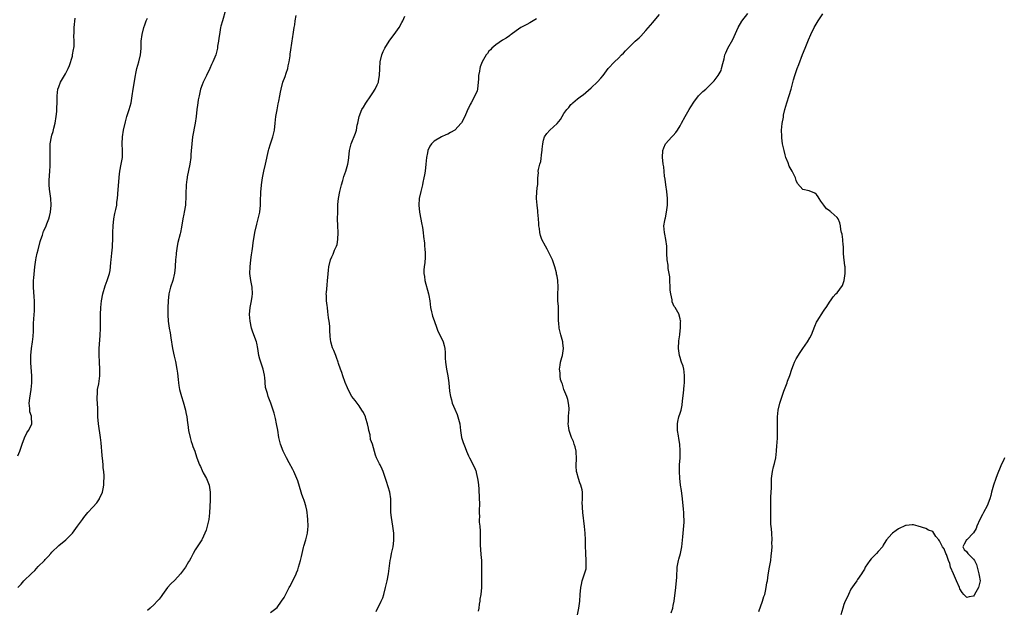
# Model space of a CAD drawing. Units: inches. Extents: x 2544000 to 2547000, y 1551000 to 1554000.
# Drawn here: x 2545916 to 2546204, y 1553655 to 1553827 of the extents above; entities that cross this region are included whole.
import ezdxf

# ---------------------------------------------------------------- set-up
doc = ezdxf.new("R2010")
doc.units = ezdxf.units.IN
doc.header["$MEASUREMENT"] = 0
doc.layers.add('LD25441551_10ft', color=53, linetype='Continuous')

msp = doc.modelspace()

# ---------------------------------------------------------------- linework, layer by layer
at = {"layer": 'LD25441551_10ft'}
for points, elevation in [([(2545975.88, 1553830.12), (2545974.94, 1553827), (2545974.53, 1553825.47), (2545974.43, 1553825), (2545974.06, 1553823), (2545973.89, 1553821.89), (2545973.79, 1553821), (2545973.55, 1553819.55), (2545973.5, 1553819), (2545973.41, 1553818.59), (2545972.99, 1553817.01), (2545972.16, 1553815), (2545971.76, 1553814.24), (2545971.26, 1553813), (2545970.3, 1553811), (2545969.29, 1553809), (2545969, 1553808.28), (2545968.56, 1553807), (2545968.12, 1553805), (2545967.88, 1553803.88), (2545967.75, 1553803), (2545967.68, 1553802.32), (2545967.47, 1553801), (2545967.27, 1553799), (2545966.99, 1553797), (2545966.24, 1553793), (2545965.98, 1553791), (2545965.9, 1553789.9), (2545965.81, 1553789), (2545965.73, 1553787.73), (2545965.67, 1553787), (2545965.42, 1553785), (2545964.64, 1553781.36), (2545964.59, 1553781), (2545964.55, 1553780.55), (2545964.37, 1553779), (2545964.25, 1553776.25), (2545964.24, 1553775), (2545964.19, 1553773.81), (2545964.11, 1553773), (2545963.77, 1553771), (2545963.63, 1553770.37), (2545963.37, 1553769), (2545963, 1553766.57), (2545962.71, 1553765), (2545962.62, 1553764.62), (2545961.94, 1553762.06), (2545961.73, 1553761), (2545961.42, 1553759), (2545961.41, 1553758.59), (2545961.24, 1553757), (2545961.11, 1553755.11), (2545961.11, 1553754.89), (2545960.9, 1553753.1), (2545960.4, 1553751), (2545959.79, 1553749), (2545959.31, 1553747), (2545959.04, 1553745), (2545958.93, 1553742.93), (2545958.93, 1553740.93), (2545959.06, 1553739.06), (2545959.38, 1553737), (2545959.65, 1553735.65), (2545959.85, 1553734.15), (2545960.37, 1553731), (2545960.83, 1553728.83), (2545961.22, 1553727.22), (2545961.64, 1553725), (2545961.78, 1553723.78), (2545962.03, 1553721.98), (2545962.12, 1553721), (2545962.22, 1553720.22), (2545962.42, 1553719), (2545962.95, 1553717), (2545963.44, 1553715.44), (2545964.15, 1553713), (2545964.27, 1553712.27), (2545964.55, 1553711), (2545964.76, 1553709.24), (2545964.8, 1553708.8), (2545965.03, 1553707), (2545965.48, 1553705), (2545965.81, 1553703.81), (2545966.14, 1553703), (2545966.34, 1553702.34), (2545966.87, 1553701), (2545967.36, 1553699.36), (2545967.74, 1553698.26), (2545968.2, 1553697), (2545968.49, 1553696.49), (2545969, 1553695.34), (2545969.33, 1553694.67), (2545970.25, 1553693), (2545970.48, 1553692.48), (2545971.04, 1553691.04), (2545971.39, 1553689), (2545971.37, 1553687), (2545971.34, 1553686.66), (2545971.13, 1553682.87), (2545970.94, 1553681), (2545970.5, 1553679), (2545970.17, 1553677.83), (2545969.84, 1553677), (2545969, 1553675.18), (2545968.9, 1553675), (2545967.56, 1553673), (2545967, 1553672.11), (2545966.35, 1553671), (2545965.67, 1553669.67), (2545965.3, 1553669), (2545965, 1553668.52), (2545964.13, 1553667), (2545962.64, 1553665), (2545961, 1553663.19), (2545959.89, 1553662.11), (2545958.89, 1553661), (2545957.37, 1553659), (2545957, 1553658.42), (2545956.39, 1553657.61), (2545955.89, 1553657), (2545955, 1553656.08), (2545953.82, 1553655), (2545953, 1553654.32)], 8120), ([(2545915, 1553699.59), (2545915.61, 1553701), (2545916.35, 1553703), (2545917, 1553704.83), (2545917.66, 1553706.34), (2545918.12, 1553707), (2545919, 1553708.71), (2545919.09, 1553709), (2545919.06, 1553711), (2545919, 1553711.26), (2545918.53, 1553712.53), (2545918.52, 1553713), (2545918.55, 1553713.45), (2545918.36, 1553715), (2545918.53, 1553716.53), (2545918.95, 1553719), (2545919.15, 1553721), (2545919.14, 1553723), (2545918.84, 1553726.84), (2545918.83, 1553729), (2545919.01, 1553730.99), (2545919.32, 1553733), (2545919.48, 1553734.52), (2545919.55, 1553735), (2545919.6, 1553735.6), (2545919.67, 1553738.33), (2545919.72, 1553739.72), (2545919.9, 1553742.1), (2545919.93, 1553743), (2545919.91, 1553745), (2545919.8, 1553746.2), (2545919.6, 1553749), (2545919.66, 1553750.34), (2545919.64, 1553751), (2545919.69, 1553751.69), (2545920, 1553755), (2545920.27, 1553757), (2545920.42, 1553757.58), (2545920.74, 1553759), (2545921, 1553759.96), (2545921.59, 1553762.41), (2545921.77, 1553763), (2545922.21, 1553764.21), (2545922.43, 1553765), (2545922.57, 1553765.43), (2545923, 1553766.27), (2545923.32, 1553767), (2545923.51, 1553767.51), (2545924.11, 1553769), (2545924.32, 1553769.68), (2545924.62, 1553771), (2545924.8, 1553773), (2545924.66, 1553775), (2545924.36, 1553777), (2545924.33, 1553777.67), (2545924.2, 1553779), (2545924.23, 1553780.23), (2545924.28, 1553781.72), (2545924.4, 1553783), (2545924.49, 1553784.49), (2545924.51, 1553787), (2545924.48, 1553788.48), (2545924.55, 1553791), (2545924.87, 1553793), (2545925, 1553793.47), (2545925.38, 1553794.62), (2545925.55, 1553795.55), (2545925.93, 1553797), (2545926.26, 1553799), (2545926.42, 1553800.42), (2545926.46, 1553801), (2545926.45, 1553801.55), (2545926.53, 1553803), (2545926.56, 1553804.56), (2545926.55, 1553805), (2545926.76, 1553807), (2545927, 1553807.7), (2545927.49, 1553809), (2545929, 1553811.43), (2545929.78, 1553813), (2545930.13, 1553813.87), (2545931, 1553816.63), (2545931.09, 1553817), (2545931.35, 1553818.65), (2545931.43, 1553819), (2545931.49, 1553819.49), (2545931.52, 1553821), (2545931.44, 1553822.56), (2545931.52, 1553823.52), (2545931.52, 1553825), (2545931.81, 1553827.81)], 8140), ([(2545915.04, 1553661), (2545916, 1553662), (2545916.78, 1553663), (2545919, 1553665.18), (2545920, 1553666), (2545921, 1553667.17), (2545922.81, 1553669), (2545923, 1553669.24), (2545923.89, 1553670.11), (2545924.67, 1553671), (2545925, 1553671.41), (2545927, 1553673.35), (2545929.11, 1553675), (2545931, 1553676.94), (2545932.52, 1553679), (2545933.94, 1553681), (2545934.41, 1553681.59), (2545935.57, 1553683), (2545937, 1553684.55), (2545938.13, 1553685.87), (2545938.96, 1553687), (2545939, 1553687.07), (2545939.87, 1553689), (2545940.07, 1553689.93), (2545940.24, 1553691), (2545940.25, 1553692.25), (2545940.29, 1553693), (2545940.29, 1553693.71), (2545940.2, 1553695), (2545940.06, 1553696.06), (2545940.03, 1553697), (2545939.96, 1553698.04), (2545939.73, 1553699.73), (2545939.46, 1553703.46), (2545939.28, 1553705), (2545938.63, 1553709), (2545938.49, 1553711), (2545938.45, 1553712.45), (2545938.5, 1553713.5), (2545938.31, 1553716.31), (2545938.3, 1553717), (2545938.32, 1553717.68), (2545938.41, 1553719), (2545938.71, 1553720.71), (2545939.02, 1553723), (2545939.06, 1553725), (2545938.95, 1553727), (2545938.86, 1553729.14), (2545938.89, 1553731), (2545939.14, 1553734.86), (2545939.21, 1553737), (2545939.21, 1553741), (2545939.31, 1553743), (2545939.56, 1553745), (2545939.95, 1553747), (2545940.61, 1553749.39), (2545941.22, 1553751), (2545941.87, 1553753), (2545942.08, 1553753.92), (2545942.18, 1553755), (2545942.26, 1553756.26), (2545942.37, 1553757), (2545942.58, 1553759), (2545942.72, 1553760.72), (2545942.72, 1553761.28), (2545942.82, 1553763), (2545942.89, 1553765), (2545942.99, 1553767), (2545943.19, 1553769), (2545943.45, 1553770.55), (2545943.76, 1553771.76), (2545943.99, 1553773), (2545944.07, 1553773.93), (2545944.23, 1553775), (2545944.4, 1553777.6), (2545944.71, 1553781), (2545944.75, 1553781.25), (2545944.94, 1553783), (2545945.34, 1553785), (2545945.65, 1553787), (2545945.68, 1553789), (2545945.58, 1553791), (2545945.68, 1553793), (2545946.01, 1553795), (2545946.55, 1553797.45), (2545946.96, 1553799), (2545947.66, 1553801), (2545948.22, 1553803), (2545948.55, 1553805), (2545948.83, 1553807), (2545949.48, 1553811), (2545949.59, 1553811.59), (2545949.87, 1553813), (2545950.43, 1553815), (2545950.94, 1553817.06), (2545951.11, 1553818.89), (2545951.17, 1553821), (2545951.41, 1553823), (2545951.96, 1553825), (2545952.22, 1553825.78), (2545952.67, 1553827), (2545953, 1553827.78)], 8130), ([(2545989, 1553653.69), (2545991, 1553655.22), (2545992.31, 1553657), (2545993, 1553658.07), (2545994.03, 1553660.03), (2545994.53, 1553661), (2545994.67, 1553661.33), (2545995.57, 1553663), (2545996.51, 1553665), (2545996.64, 1553665.36), (2545997, 1553666.24), (2545997.28, 1553667), (2545997.83, 1553669), (2545998.1, 1553670.1), (2545998.28, 1553671), (2545998.72, 1553672.72), (2545998.82, 1553673.18), (2545999.36, 1553675), (2545999.84, 1553677), (2545999.96, 1553678.04), (2546000.05, 1553679), (2546000.01, 1553681), (2545999.92, 1553682.08), (2545999.82, 1553683), (2545999.66, 1553683.66), (2545999.42, 1553685), (2545999, 1553686.27), (2545998.8, 1553686.8), (2545998.75, 1553687), (2545998.24, 1553688.24), (2545997.99, 1553689), (2545997, 1553692.31), (2545996.78, 1553693), (2545995.88, 1553695), (2545995.58, 1553695.58), (2545994.49, 1553697.51), (2545993.69, 1553699), (2545993, 1553700.42), (2545992.73, 1553701), (2545991.99, 1553703), (2545991.53, 1553705), (2545991.17, 1553707.17), (2545990.8, 1553709), (2545990.49, 1553710.49), (2545990.12, 1553712.12), (2545989.87, 1553713), (2545989.16, 1553715), (2545988.52, 1553716.52), (2545988.35, 1553717), (2545988.12, 1553717.88), (2545987.76, 1553719), (2545987.62, 1553719.62), (2545987.38, 1553722.62), (2545987.31, 1553723), (2545987.24, 1553723.24), (2545986.86, 1553725), (2545986.19, 1553727), (2545985.96, 1553727.96), (2545985.64, 1553729), (2545985.34, 1553731), (2545985, 1553732.64), (2545984.91, 1553733), (2545983.83, 1553735.83), (2545983.46, 1553737), (2545983.05, 1553739), (2545982.91, 1553741), (2545983.07, 1553743.07), (2545983.47, 1553745), (2545983.69, 1553746.31), (2545983.75, 1553747), (2545983.66, 1553749), (2545983.29, 1553751), (2545983.02, 1553753), (2545983.05, 1553755), (2545983.28, 1553757), (2545983.49, 1553758.51), (2545983.67, 1553759.67), (2545983.83, 1553761), (2545983.94, 1553762.06), (2545984.32, 1553764.32), (2545984.42, 1553765), (2545985, 1553767.48), (2545985.44, 1553769), (2545985.87, 1553771), (2545986.08, 1553773), (2545986.09, 1553773.91), (2545986.18, 1553777), (2545986.28, 1553777.72), (2545986.39, 1553779), (2545986.71, 1553781), (2545987.12, 1553783), (2545987.59, 1553785), (2545988.45, 1553789), (2545988.57, 1553789.43), (2545989.06, 1553791), (2545989.73, 1553793), (2545990.19, 1553795), (2545990.44, 1553797), (2545990.65, 1553799), (2545990.98, 1553800.98), (2545991.3, 1553802.7), (2545991.49, 1553803.49), (2545991.77, 1553805), (2545991.93, 1553806.07), (2545992.15, 1553807), (2545992.67, 1553809), (2545993.32, 1553810.68), (2545993.64, 1553811.64), (2545994.11, 1553813), (2545994.23, 1553813.77), (2545994.52, 1553815), (2545994.76, 1553816.76), (2545994.8, 1553817.2), (2545995, 1553818.54), (2545995.54, 1553822.45), (2545995.65, 1553823), (2545995.96, 1553825), (2545996.14, 1553825.86), (2545996.28, 1553827), (2545996.54, 1553828.54)], 8110), ([(2546019.95, 1553654.05), (2546021.46, 1553657), (2546021.94, 1553658.06), (2546022.27, 1553659), (2546022.77, 1553661), (2546023.21, 1553663), (2546023.61, 1553665), (2546024.1, 1553669), (2546024.27, 1553669.73), (2546024.5, 1553671), (2546024.96, 1553673), (2546025.17, 1553674.83), (2546025.18, 1553675), (2546025.13, 1553677), (2546024.88, 1553679), (2546024.48, 1553681.52), (2546024.31, 1553683), (2546024.32, 1553684.32), (2546024.28, 1553685), (2546024.3, 1553687), (2546024, 1553689), (2546023, 1553692.05), (2546022.09, 1553695), (2546021.74, 1553695.74), (2546021.13, 1553697), (2546021, 1553697.24), (2546020.11, 1553699), (2546019.78, 1553699.78), (2546018.87, 1553703), (2546018.38, 1553704.38), (2546018.2, 1553705.8), (2546017.88, 1553707), (2546017.71, 1553707.71), (2546017.49, 1553709), (2546017, 1553710.58), (2546016.85, 1553711), (2546016.25, 1553712.25), (2546015.8, 1553713), (2546015, 1553714.25), (2546014.41, 1553715), (2546013.83, 1553715.83), (2546012.9, 1553717), (2546011.76, 1553719), (2546011.55, 1553719.55), (2546010.89, 1553721.1), (2546010.23, 1553723), (2546009.97, 1553723.97), (2546009.54, 1553725), (2546009, 1553726.66), (2546008.87, 1553727), (2546008.41, 1553728.41), (2546008.14, 1553729), (2546007.58, 1553730.42), (2546007.24, 1553731.24), (2546006.72, 1553733), (2546006.51, 1553734.51), (2546006.41, 1553736.41), (2546006.41, 1553737), (2546006.38, 1553737.62), (2546006.25, 1553739), (2546006.06, 1553740.06), (2546005.98, 1553741), (2546005.82, 1553741.82), (2546005.7, 1553743), (2546005.6, 1553743.6), (2546005.47, 1553745), (2546005.41, 1553746.59), (2546005.38, 1553747), (2546005.4, 1553747.4), (2546005.59, 1553749.59), (2546005.78, 1553751), (2546005.82, 1553751.82), (2546006.04, 1553753.96), (2546006.12, 1553755), (2546006.61, 1553757), (2546007, 1553757.91), (2546007.36, 1553758.64), (2546007.83, 1553759.83), (2546008.37, 1553761), (2546008.52, 1553761.48), (2546008.81, 1553763), (2546008.86, 1553765), (2546008.76, 1553767), (2546008.7, 1553769), (2546008.72, 1553771), (2546008.81, 1553772.81), (2546008.81, 1553773.19), (2546009, 1553775), (2546009.38, 1553777), (2546009.86, 1553779), (2546010.23, 1553780.23), (2546010.56, 1553781.44), (2546011.14, 1553783), (2546011.73, 1553785), (2546011.87, 1553786.13), (2546012.02, 1553787), (2546012.21, 1553789), (2546012.69, 1553791), (2546013.92, 1553794.08), (2546014.19, 1553795), (2546014.47, 1553796.47), (2546014.59, 1553797), (2546014.98, 1553799), (2546015.81, 1553801), (2546016.24, 1553801.76), (2546017, 1553802.93), (2546018.45, 1553805), (2546018.64, 1553805.36), (2546019, 1553805.94), (2546019.74, 1553807), (2546020.3, 1553808.3), (2546020.63, 1553809), (2546020.72, 1553809.28), (2546020.99, 1553811), (2546021.04, 1553813), (2546021.16, 1553815), (2546021.61, 1553817), (2546022.01, 1553817.99), (2546022.51, 1553819), (2546023.8, 1553821), (2546024.3, 1553821.7), (2546025.31, 1553823), (2546026.69, 1553825), (2546027.51, 1553826.49), (2546027.76, 1553827), (2546028.37, 1553828.37)], 8100), ([(2546067, 1553827.54), (2546066.02, 1553827), (2546065, 1553826.37), (2546064.09, 1553825.91), (2546062.78, 1553825.22), (2546062.4, 1553825), (2546061, 1553824.08), (2546059.53, 1553823), (2546059.24, 1553822.76), (2546059, 1553822.6), (2546058.09, 1553821.91), (2546057, 1553821.3), (2546055, 1553820.01), (2546053.89, 1553819), (2546053.47, 1553818.53), (2546053, 1553818.07), (2546052.58, 1553817.42), (2546052.25, 1553817), (2546051.01, 1553815), (2546050.5, 1553813.5), (2546050.35, 1553813), (2546050.26, 1553812.26), (2546050, 1553811), (2546049.98, 1553809.98), (2546049.68, 1553807), (2546049.53, 1553806.47), (2546048.94, 1553805), (2546047.79, 1553803), (2546047.48, 1553802.52), (2546047, 1553801.46), (2546046.83, 1553801.17), (2546046.65, 1553800.65), (2546045.94, 1553799), (2546045, 1553797.1), (2546044.93, 1553797), (2546043, 1553794.93), (2546041.73, 1553794.27), (2546041, 1553793.81), (2546040.38, 1553793.62), (2546039.09, 1553793), (2546037, 1553791.79), (2546036.16, 1553791), (2546035.69, 1553790.31), (2546035.14, 1553789), (2546035, 1553788.35), (2546034.78, 1553787), (2546034.56, 1553785), (2546034.31, 1553783), (2546034.15, 1553781.85), (2546033.99, 1553781), (2546033.69, 1553779.69), (2546033.56, 1553779), (2546033.46, 1553778.54), (2546033.03, 1553777), (2546032.6, 1553775), (2546032.45, 1553773), (2546032.64, 1553771), (2546033.33, 1553767.33), (2546033.42, 1553767), (2546033.53, 1553766.47), (2546033.74, 1553765), (2546033.86, 1553763.86), (2546034.11, 1553761.89), (2546034.18, 1553761), (2546034.2, 1553760.2), (2546034.33, 1553759), (2546034.33, 1553757.67), (2546034.23, 1553756.23), (2546034.07, 1553755), (2546033.97, 1553754.03), (2546033.98, 1553753), (2546034.14, 1553752.14), (2546034.27, 1553751), (2546035.36, 1553747), (2546035.41, 1553746.59), (2546035.69, 1553745), (2546035.92, 1553743), (2546036.21, 1553741.79), (2546036.36, 1553741), (2546036.51, 1553740.51), (2546037, 1553739.19), (2546037.72, 1553737), (2546038.08, 1553736.08), (2546038.65, 1553735), (2546039.66, 1553733), (2546039.95, 1553731.95), (2546040.15, 1553731), (2546040.16, 1553729.84), (2546040.24, 1553728.24), (2546040.26, 1553727), (2546040.57, 1553725), (2546040.98, 1553723), (2546041.28, 1553721), (2546041.49, 1553718.51), (2546041.74, 1553717), (2546042.05, 1553716.05), (2546042.29, 1553715), (2546043, 1553713.23), (2546043.69, 1553711.69), (2546043.96, 1553711), (2546044.49, 1553709), (2546044.71, 1553707), (2546045.02, 1553705), (2546045.52, 1553703.52), (2546045.65, 1553703), (2546046.05, 1553702.05), (2546046.41, 1553701), (2546047, 1553699.64), (2546047.3, 1553699), (2546048.37, 1553697), (2546049, 1553695.67), (2546049.2, 1553695.2), (2546049.26, 1553695), (2546049.32, 1553694.68), (2546049.7, 1553693), (2546049.87, 1553691.87), (2546050.03, 1553690.03), (2546050.2, 1553687), (2546050.23, 1553685.77), (2546050.22, 1553685), (2546050.18, 1553684.18), (2546050.18, 1553683), (2546050.23, 1553681.77), (2546050.19, 1553681), (2546050.19, 1553680.19), (2546050.31, 1553679), (2546050.41, 1553677.59), (2546050.47, 1553676.47), (2546050.5, 1553673.5), (2546050.67, 1553670.67), (2546050.81, 1553669), (2546050.88, 1553667), (2546050.86, 1553664.86), (2546050.87, 1553663), (2546050.86, 1553661), (2546050.64, 1553659), (2546050.39, 1553657.61), (2546050.33, 1553657), (2546050.2, 1553656.2), (2546050.03, 1553655), (2546049.85, 1553654.15)], 8090), ([(2546078.98, 1553653), (2546079.37, 1553655), (2546079.6, 1553657), (2546079.74, 1553659), (2546079.91, 1553661), (2546080.09, 1553661.91), (2546080.32, 1553663), (2546081.02, 1553665), (2546081.46, 1553666.54), (2546081.54, 1553667), (2546081.51, 1553667.51), (2546081.54, 1553669), (2546081.39, 1553671), (2546081.4, 1553671.4), (2546081.35, 1553673), (2546081.34, 1553675), (2546081.24, 1553677), (2546081.05, 1553678.95), (2546080.55, 1553683), (2546080.47, 1553684.47), (2546080.4, 1553685), (2546080.37, 1553685.63), (2546080.45, 1553687), (2546080.45, 1553689), (2546080.32, 1553689.68), (2546079.98, 1553691), (2546079.67, 1553691.67), (2546079.24, 1553693), (2546078.75, 1553694.75), (2546078.71, 1553695), (2546078.62, 1553696.62), (2546078.7, 1553699), (2546078.6, 1553700.6), (2546078.55, 1553701), (2546078.28, 1553702.28), (2546078.02, 1553703), (2546077.8, 1553703.8), (2546077.24, 1553705), (2546076.54, 1553707), (2546076.35, 1553708.35), (2546076.23, 1553709), (2546076.32, 1553709.68), (2546076.34, 1553711), (2546076.39, 1553712.39), (2546076.5, 1553713), (2546076.48, 1553713.52), (2546076.36, 1553715), (2546076.11, 1553716.11), (2546075.81, 1553717), (2546074.98, 1553719), (2546074.55, 1553720.55), (2546074.33, 1553721), (2546074.03, 1553721.97), (2546073.86, 1553723), (2546073.88, 1553723.88), (2546073.73, 1553725), (2546073.85, 1553726.15), (2546074.03, 1553727), (2546074.41, 1553728.41), (2546074.55, 1553729), (2546074.84, 1553731), (2546074.65, 1553732.65), (2546074.62, 1553733), (2546074.08, 1553735), (2546073.59, 1553737), (2546073.47, 1553738.53), (2546073.41, 1553739), (2546073.4, 1553739.4), (2546073.44, 1553741), (2546073.43, 1553742.57), (2546073.38, 1553743.38), (2546073.24, 1553745), (2546073.19, 1553746.81), (2546073.32, 1553749), (2546073.25, 1553751), (2546073, 1553752.24), (2546072.85, 1553752.85), (2546072.85, 1553753), (2546072.81, 1553753.19), (2546072.32, 1553755), (2546071.64, 1553757), (2546070.8, 1553758.8), (2546070.11, 1553760.11), (2546069.55, 1553761), (2546068.51, 1553763), (2546068.14, 1553764.14), (2546067.9, 1553765), (2546067.79, 1553766.21), (2546067.67, 1553767), (2546067.6, 1553767.6), (2546067.55, 1553769), (2546067.38, 1553771), (2546067.36, 1553771.36), (2546067.15, 1553773), (2546067, 1553775), (2546067.09, 1553777), (2546067.27, 1553778.73), (2546067.35, 1553779), (2546067.34, 1553779.34), (2546067.39, 1553781), (2546067.55, 1553782.45), (2546067.48, 1553783), (2546067.5, 1553783.5), (2546067.91, 1553785), (2546068.22, 1553785.78), (2546068.54, 1553788.54), (2546068.62, 1553789), (2546068.63, 1553789.37), (2546068.78, 1553791), (2546069, 1553792.01), (2546069.29, 1553793), (2546069.96, 1553794.04), (2546070.9, 1553795), (2546073, 1553796.91), (2546073.94, 1553798.06), (2546074.49, 1553799), (2546075, 1553799.83), (2546075.87, 1553801), (2546076.4, 1553801.6), (2546077, 1553802.46), (2546077.3, 1553802.7), (2546077.62, 1553803), (2546079, 1553804.18), (2546080.12, 1553805), (2546080.65, 1553805.35), (2546083, 1553807.39), (2546084.86, 1553809.14), (2546085.8, 1553810.2), (2546086.45, 1553811), (2546087.93, 1553813), (2546089.8, 1553815), (2546091, 1553816.1), (2546091.88, 1553817), (2546092.45, 1553817.55), (2546093, 1553818.17), (2546093.81, 1553819), (2546095, 1553820.18), (2546095.85, 1553821), (2546097, 1553822.05), (2546097.48, 1553822.52), (2546099, 1553824.13), (2546100.31, 1553825.69), (2546101, 1553826.47), (2546101.44, 1553827), (2546103, 1553828.82)], 8080), ([(2546106.37, 1553653.63), (2546106.84, 1553655), (2546107, 1553655.74), (2546107.24, 1553657), (2546107.77, 1553661), (2546107.89, 1553662.11), (2546108.01, 1553663), (2546108.07, 1553664.07), (2546108.19, 1553667), (2546108.52, 1553669), (2546108.64, 1553669.36), (2546109.09, 1553671), (2546109.53, 1553673), (2546109.86, 1553675.86), (2546109.92, 1553677), (2546110.05, 1553678.05), (2546110.16, 1553680.16), (2546110.17, 1553681), (2546110.12, 1553681.88), (2546110.08, 1553683), (2546110.02, 1553684.02), (2546109.75, 1553687), (2546109.42, 1553689.42), (2546109.16, 1553691), (2546108.89, 1553693.11), (2546108.8, 1553695), (2546108.87, 1553697), (2546108.99, 1553699), (2546109.03, 1553701.03), (2546108.92, 1553703), (2546108.68, 1553704.68), (2546108.54, 1553705.46), (2546108.29, 1553707), (2546108.29, 1553708.29), (2546108.23, 1553709), (2546108.33, 1553709.67), (2546108.67, 1553711), (2546109, 1553712.08), (2546109.31, 1553713), (2546109.6, 1553714.4), (2546109.72, 1553715.72), (2546109.99, 1553717.99), (2546110.21, 1553720.21), (2546110.27, 1553721), (2546110.27, 1553721.73), (2546110.32, 1553723), (2546110.22, 1553724.22), (2546110.1, 1553725), (2546109.87, 1553725.87), (2546109.47, 1553727), (2546109.37, 1553727.37), (2546109, 1553728.36), (2546108.8, 1553729), (2546108.56, 1553731), (2546108.69, 1553733.31), (2546108.89, 1553735), (2546109, 1553736.34), (2546109.09, 1553737), (2546109.16, 1553738.84), (2546109.2, 1553739), (2546109.17, 1553739.17), (2546109, 1553739.68), (2546108.77, 1553740.77), (2546108.7, 1553741), (2546108.35, 1553741.65), (2546107.57, 1553743), (2546107.31, 1553743.31), (2546107, 1553743.98), (2546106.72, 1553744.72), (2546106.69, 1553745), (2546106.68, 1553745.32), (2546106.31, 1553747), (2546106.15, 1553748.15), (2546106.15, 1553749), (2546106.04, 1553751), (2546106, 1553752), (2546105.84, 1553753), (2546105.54, 1553754.46), (2546105.48, 1553755.48), (2546105.23, 1553757), (2546105.16, 1553758.84), (2546105.14, 1553759.14), (2546105.09, 1553761), (2546104.83, 1553763), (2546104.54, 1553764.54), (2546104.43, 1553765), (2546104.29, 1553767), (2546104.52, 1553768.52), (2546104.61, 1553769), (2546104.71, 1553769.29), (2546105.08, 1553770.92), (2546105.35, 1553773), (2546105.35, 1553774.65), (2546105.33, 1553775), (2546105.12, 1553777), (2546104.83, 1553779), (2546104.66, 1553780.66), (2546104.45, 1553781.55), (2546104.23, 1553784.23), (2546104.06, 1553785), (2546103.94, 1553786.06), (2546103.86, 1553787), (2546103.97, 1553789), (2546104.21, 1553789.79), (2546104.77, 1553791), (2546106.58, 1553793), (2546107, 1553793.39), (2546107.75, 1553794.25), (2546108.28, 1553795), (2546109, 1553796.22), (2546109.4, 1553797), (2546110.5, 1553799), (2546111.7, 1553801), (2546112.16, 1553801.84), (2546113, 1553803.15), (2546114.44, 1553805), (2546114.7, 1553805.3), (2546115.7, 1553806.3), (2546116.51, 1553807), (2546117, 1553807.49), (2546118.61, 1553809), (2546118.79, 1553809.21), (2546119, 1553809.4), (2546120.17, 1553811), (2546121, 1553812.46), (2546121.19, 1553813), (2546121.49, 1553814.51), (2546121.9, 1553815.9), (2546122.14, 1553817), (2546122.37, 1553817.63), (2546123.04, 1553818.96), (2546124.44, 1553821.56), (2546126.06, 1553825), (2546127.12, 1553826.88), (2546128.88, 1553829.12)], 8070), ([(2546132.03, 1553653.97), (2546133.17, 1553657), (2546133.59, 1553658.41), (2546133.79, 1553659), (2546134.01, 1553660.01), (2546134.25, 1553661), (2546134.45, 1553662.45), (2546134.57, 1553663), (2546134.8, 1553664.8), (2546135.18, 1553667), (2546135.55, 1553669), (2546135.7, 1553670.3), (2546135.81, 1553671), (2546135.89, 1553671.89), (2546135.94, 1553673), (2546135.92, 1553674.08), (2546135.96, 1553675), (2546135.85, 1553677), (2546135.77, 1553678.23), (2546135.64, 1553679.64), (2546135.59, 1553681), (2546135.59, 1553682.41), (2546135.57, 1553683), (2546135.63, 1553686.37), (2546135.64, 1553687.64), (2546135.74, 1553690.26), (2546135.76, 1553691.76), (2546135.81, 1553693), (2546136.05, 1553695), (2546136.41, 1553696.41), (2546136.63, 1553697.37), (2546137.03, 1553699), (2546137.26, 1553701), (2546137.36, 1553702.64), (2546137.44, 1553703.44), (2546137.52, 1553705), (2546137.55, 1553707), (2546137.53, 1553709), (2546137.54, 1553711), (2546137.76, 1553713), (2546138.25, 1553715), (2546138.93, 1553717.07), (2546139.44, 1553718.56), (2546140, 1553720), (2546140.36, 1553721), (2546140.5, 1553721.5), (2546141.12, 1553723.12), (2546141.72, 1553725), (2546142.24, 1553726.24), (2546142.51, 1553727), (2546143, 1553727.99), (2546144.14, 1553729.86), (2546144.96, 1553731), (2546146.33, 1553733), (2546147, 1553734.12), (2546147.46, 1553735), (2546148.47, 1553737.53), (2546149, 1553738.77), (2546149.12, 1553739), (2546151, 1553741.93), (2546151.44, 1553742.56), (2546151.81, 1553743), (2546153, 1553744.88), (2546153.1, 1553745), (2546153.81, 1553746.18), (2546154.67, 1553747), (2546155, 1553747.35), (2546156.55, 1553749.45), (2546157, 1553750.63), (2546157.1, 1553751), (2546157.35, 1553753), (2546157.32, 1553755), (2546157.29, 1553755.29), (2546157.07, 1553757), (2546157, 1553757.72), (2546156.89, 1553759), (2546156.85, 1553760.85), (2546156.84, 1553761), (2546156.79, 1553761.21), (2546156.67, 1553763), (2546156.51, 1553764.51), (2546156.31, 1553765), (2546156.07, 1553765.93), (2546155.97, 1553767), (2546155.8, 1553767.8), (2546155.33, 1553769), (2546155, 1553769.37), (2546153.28, 1553771), (2546153.1, 1553771.1), (2546153, 1553771.21), (2546151.94, 1553771.94), (2546151.13, 1553773), (2546150.23, 1553774.23), (2546149.74, 1553775), (2546149.41, 1553775.41), (2546149, 1553776.15), (2546148.49, 1553776.49), (2546146.83, 1553777.17), (2546145, 1553777.56), (2546143.38, 1553779.38), (2546143, 1553780.28), (2546142.78, 1553781), (2546141.86, 1553783), (2546141, 1553784.48), (2546140.63, 1553785.37), (2546140.02, 1553787), (2546139.76, 1553787.76), (2546139.45, 1553789), (2546139, 1553791), (2546138.77, 1553792.78), (2546138.78, 1553793.22), (2546138.73, 1553795), (2546138.9, 1553796.9), (2546139.26, 1553798.74), (2546139.28, 1553799), (2546139.34, 1553799.34), (2546139.74, 1553801), (2546140.03, 1553801.97), (2546140.3, 1553803), (2546141, 1553805.1), (2546141.59, 1553807), (2546142.27, 1553809.73), (2546142.6, 1553811), (2546143.31, 1553813), (2546143.81, 1553814.19), (2546144.91, 1553817.09), (2546145.62, 1553819), (2546146.6, 1553821.4), (2546147.34, 1553823), (2546148.33, 1553825), (2546149.45, 1553827), (2546150.79, 1553829)], 8060), ([(2546204.07, 1553699), (2546203.79, 1553698.22), (2546203.1, 1553697), (2546203, 1553696.72), (2546201.92, 1553694.08), (2546201.51, 1553693), (2546200.77, 1553691), (2546200.39, 1553689.61), (2546200.26, 1553689), (2546200.02, 1553688.02), (2546199.76, 1553687), (2546198.97, 1553685), (2546197.89, 1553683), (2546197.6, 1553682.4), (2546196.84, 1553681), (2546195.96, 1553679), (2546195.7, 1553678.3), (2546194.95, 1553677.05), (2546193, 1553675.04), (2546192.94, 1553675), (2546192.25, 1553673.75), (2546191.85, 1553673), (2546192.22, 1553672.22), (2546193, 1553671.45), (2546193.26, 1553671), (2546195, 1553669.37), (2546195.21, 1553669), (2546195.8, 1553667.8), (2546196.56, 1553665), (2546196.59, 1553664.59), (2546196.89, 1553663), (2546196.38, 1553661), (2546195.65, 1553659.65), (2546195.16, 1553658.84), (2546195, 1553658.53), (2546193.66, 1553658.34), (2546193, 1553658.08), (2546192.08, 1553659), (2546191.6, 1553659.6), (2546191, 1553660.63), (2546190.81, 1553661), (2546189.97, 1553663), (2546189.72, 1553663.72), (2546189.11, 1553665), (2546188.26, 1553667), (2546188.03, 1553668.03), (2546187.62, 1553669), (2546187, 1553670.75), (2546186.89, 1553671), (2546186.37, 1553672.37), (2546185.92, 1553673), (2546185, 1553674.73), (2546184.81, 1553675), (2546183.96, 1553675.96), (2546183.35, 1553677), (2546183, 1553677.41), (2546181.8, 1553677.8), (2546181, 1553678.28), (2546178.71, 1553679), (2546177.38, 1553679.38), (2546177, 1553679.4), (2546175.24, 1553679.24), (2546175, 1553679.18), (2546173, 1553678.21), (2546172.3, 1553677.7), (2546171.25, 1553677), (2546171, 1553676.79), (2546169.45, 1553675), (2546169.26, 1553674.74), (2546168.54, 1553673.46), (2546168.31, 1553673), (2546167, 1553671.63), (2546166.51, 1553671), (2546165, 1553669.47), (2546164.61, 1553669), (2546163.27, 1553667), (2546163, 1553666.46), (2546162.47, 1553665.53), (2546162.14, 1553665), (2546161, 1553663.42), (2546160.74, 1553663), (2546160.04, 1553661.95), (2546159, 1553660.51), (2546158.31, 1553659), (2546157.93, 1553658.07), (2546157.4, 1553657), (2546157, 1553656.08), (2546156.66, 1553655), (2546156.09, 1553653)], 8050)]:
    msp.add_lwpolyline(points, dxfattribs=dict(at, elevation=elevation))

doc.saveas('drawing.dxf')
